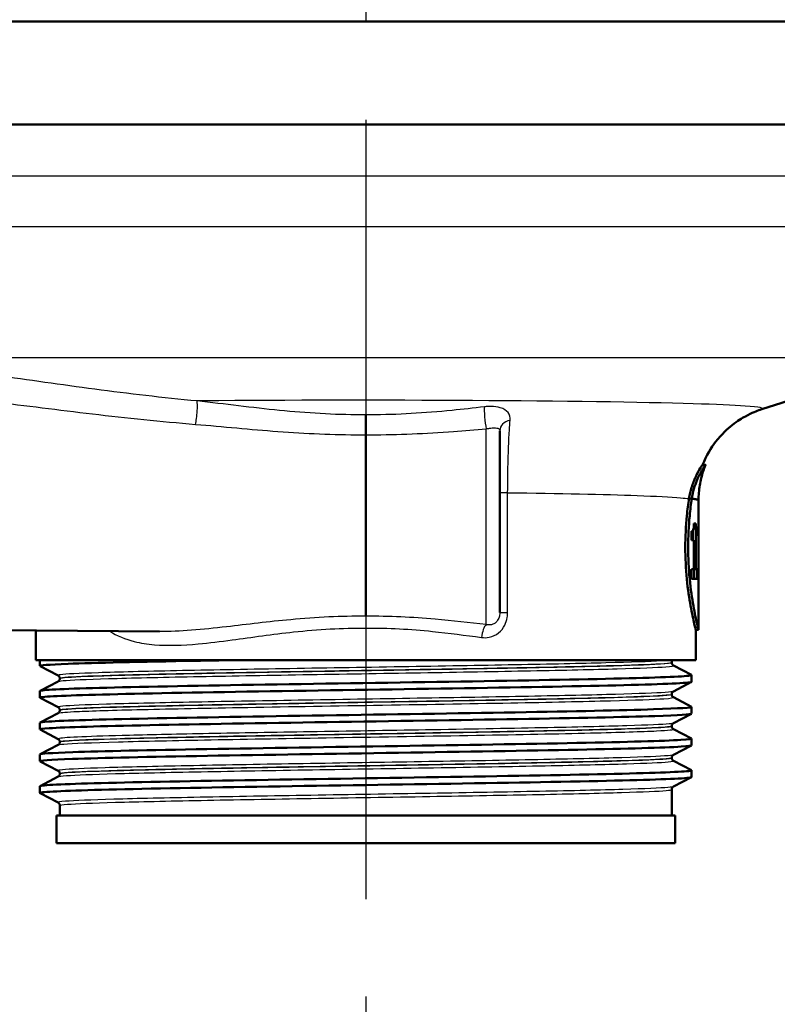
# Model space of a CAD drawing. Units: millimetres. Extents: x 0 to 2100, y 0 to 4066.
# Drawn here: x 778 to 834, y 1432 to 1504 of the extents above; entities that cross this region are included whole.
import ezdxf

# ---------------------------------------------------------------- set-up
doc = ezdxf.new("R2010")
doc.units = ezdxf.units.MM
doc.header["$LTSCALE"] = 10
doc.linetypes.add('CHAIN', pattern=[0.3543, 0.2362, -0.0295, 0.0591, -0.0295])
doc.linetypes.add('DASH_DOT', pattern=[0.182, 0.1181, -0.0295, 0.0049, -0.0295])
for name, color, linetype, lineweight in [('Centerline(ISO)', 7, 'DASH_DOT', 25), ('Visible Edges(ISO)', 7, 'Continuous', 50), ('Visible Tangent Edges(ISO)', 7, 'Continuous', 25)]:
    doc.layers.add(name, color=color, linetype=linetype, lineweight=lineweight)

msp = doc.modelspace()

# ---------------------------------------------------------------- linework, layer by layer
at = {"layer": 'Centerline(ISO)', "linetype": 'CHAIN', "ltscale": 23.990969}
msp.add_line((803.584, 2006.501), (803.584, 824.772), dxfattribs=at)
at = {"layer": 'Visible Edges(ISO)'}
for p, q in [((866.584, 1503.658), (740.584, 1503.658)), ((866.584, 1496.158), (740.584, 1496.158)), ((832.395, 1475.454), (844.12, 1479.189)), ((813.334, 1473.893), (813.334, 1460.678)), ((803.584, 1473.597), (803.584, 1460.396)), ((828.293, 1471.408), (828.078, 1471.408)), ((827.295, 1468.953), (827.091, 1468.953)), ((827.784, 1464.093), (827.784, 1468.824)), ((827.783, 1467.176), (827.776, 1467.176)), ((827.783, 1467.176), (827.783, 1465.108)), ((827.275, 1465.94), (827.275, 1466.592)), ((827.381, 1466.648), (827.381, 1465.94)), ((827.582, 1467.136), (827.452, 1467.136)), ((827.582, 1467.136), (827.582, 1463.824)), ((827.749, 1466.243), (827.749, 1466.666)), ((827.773, 1466.511), (827.749, 1466.511)), ((827.773, 1465.108), (827.773, 1466.511)), ((827.275, 1465.94), (827.435, 1465.94)), ((827.435, 1463.824), (827.435, 1465.94)), ((827.773, 1465.108), (827.783, 1465.108)), ((827.435, 1463.824), (827.275, 1463.824)), ((827.275, 1463.127), (827.275, 1463.824)), ((827.582, 1463.824), (827.435, 1463.824)), ((827.474, 1463.824), (827.474, 1463.127)), ((827.675, 1463.824), (827.582, 1463.824)), ((827.675, 1463.824), (827.675, 1463.127)), ((827.275, 1463.127), (827.675, 1463.127)), ((827.776, 1462.98), (827.783, 1462.98)), ((827.784, 1459.408), (827.784, 1463.322)), ((756.584, 1459.568), (788.593, 1459.289)), ((779.584, 1457.208), (779.584, 1459.367)), ((827.784, 1459.408), (827.584, 1459.408)), ((827.584, 1457.208), (827.584, 1459.408)), ((827.584, 1457.208), (779.584, 1457.208)), ((779.884, 1456.785), (779.884, 1457.208)), ((781.211, 1456.088), (779.895, 1456.774)), ((825.834, 1457.027), (825.834, 1457.033)), ((825.958, 1456.817), (827.274, 1456.132)), ((781.334, 1455.873), (781.334, 1455.878)), ((827.284, 1455.63), (827.284, 1456.121)), ((779.895, 1454.977), (781.211, 1455.663)), ((827.274, 1455.619), (825.958, 1454.934)), ((779.884, 1454.476), (779.884, 1454.966)), ((781.211, 1453.779), (779.895, 1454.465)), ((825.834, 1454.718), (825.834, 1454.724)), ((825.958, 1454.508), (827.274, 1453.823)), ((781.334, 1453.564), (781.334, 1453.569)), ((827.284, 1453.321), (827.284, 1453.812)), ((779.895, 1452.668), (781.211, 1453.354)), ((827.274, 1453.31), (825.958, 1452.625)), ((779.884, 1452.167), (779.884, 1452.657)), ((781.211, 1451.47), (779.895, 1452.156)), ((825.834, 1452.409), (825.834, 1452.415)), ((825.958, 1452.199), (827.274, 1451.514)), ((827.284, 1451.012), (827.284, 1451.503)), ((779.895, 1450.359), (781.211, 1451.045)), ((781.334, 1451.255), (781.334, 1451.26)), ((827.274, 1451.001), (825.958, 1450.316)), ((779.884, 1449.858), (779.884, 1450.348)), ((825.834, 1450.1), (825.834, 1450.106)), ((781.211, 1449.161), (779.895, 1449.847)), ((825.958, 1449.89), (827.274, 1449.205)), ((779.895, 1448.05), (781.211, 1448.736)), ((781.334, 1448.946), (781.334, 1448.951)), ((827.274, 1448.692), (825.958, 1448.007)), ((827.284, 1448.703), (827.284, 1449.194)), ((779.884, 1447.549), (779.884, 1448.039)), ((781.211, 1446.852), (779.895, 1447.538)), ((825.834, 1445.908), (825.834, 1447.797)), ((781.334, 1445.908), (781.334, 1446.642)), ((826.084, 1445.908), (781.084, 1445.908)), ((781.084, 1443.908), (781.084, 1445.908)), ((826.084, 1443.908), (826.084, 1445.908)), ((826.084, 1443.908), (781.084, 1443.908))]:
    msp.add_line(p, q, dxfattribs=at)
for centre, major_axis, ratio, start_param, end_param in [((803.584, 1468.824), (24.2, 0), 0.026502, 0, 0.111351), ((803.584, 1464.093), (0, 42.801), 0.565407, 4.686401, 4.712389), ((803.584, 1463.322), (0, 42.856), 0.56468, 4.70442, 4.721386)]:
    msp.add_ellipse(centre, major_axis=major_axis, ratio=ratio, start_param=start_param, end_param=end_param, dxfattribs=at)
for points, knots in [([(803.584, 1475.048), (803.584, 1475.047), (803.584, 1475.046), (803.584, 1474.998), (803.584, 1474.944), (803.584, 1474.826), (803.584, 1474.761), (803.584, 1474.575), (803.584, 1474.448), (803.584, 1474.188), (803.584, 1474.058), (803.584, 1473.811), (803.584, 1473.696), (803.584, 1473.597)], [-0.0006397, -0.0006397, -0.0006397, -0.0006397, 0, 0, 0.0231324, 0.0231324, 0.0462647, 0.0462647, 0.0853299, 0.0853299, 0.1243937, 0.1243937, 0.1634568, 0.1634568, 0.1634568, 0.1634568]), ([(828.079, 1471.408), (828.354, 1472.099), (828.699, 1472.65), (829.475, 1473.66), (829.893, 1474.032), (830.624, 1474.608), (830.933, 1474.794), (831.445, 1475.075), (831.65, 1475.169), (831.995, 1475.315), (832.136, 1475.366), (832.306, 1475.425), (832.352, 1475.44), (832.395, 1475.454)], [21.2526293, 21.2526293, 21.2526293, 21.2526293, 21.2759784, 21.2759784, 21.307655, 21.307655, 21.3423392, 21.3423392, 21.3770233, 21.3770233, 21.4117075, 21.4117075, 21.4259903, 21.4259903, 21.4259903, 21.4259903]), ([(827.091, 1468.953), (827.135, 1469.245), (827.2, 1469.515), (827.367, 1470.058), (827.474, 1470.319), (827.702, 1470.808), (827.823, 1471.019), (827.97, 1471.258), (828.015, 1471.325), (828.057, 1471.384), (828.067, 1471.398), (828.075, 1471.406), (828.077, 1471.408), (828.078, 1471.408)], [-1.1721045, -1.1721045, -1.1721045, -1.1721045, -1.0631721, -1.0631721, -0.9313762, -0.9313762, -0.7731517, -0.7731517, -0.6743829, -0.6743829, -0.6241614, -0.6241614, -0.6025302, -0.6025302, -0.6025302, -0.6025302]), ([(828.293, 1471.402), (828.293, 1471.404), (828.294, 1471.405), (828.294, 1471.408), (828.293, 1471.408), (828.286, 1471.402), (828.279, 1471.392), (828.255, 1471.36), (828.237, 1471.335), (828.176, 1471.246), (828.124, 1471.166), (827.949, 1470.872), (827.803, 1470.604), (827.514, 1469.906), (827.371, 1469.463), (827.295, 1468.953)], [0.5767254, 0.5767254, 0.5767254, 0.5767254, 0.5873883, 0.5873883, 0.618173, 0.618173, 0.6624801, 0.6624801, 0.7145195, 0.7145195, 0.8067917, 0.8067917, 0.9819367, 0.9819367, 1.1726023, 1.1726023, 1.1726023, 1.1726023]), ([(827.784, 1468.825), (827.784, 1469.011), (827.792, 1469.197), (827.822, 1469.565), (827.845, 1469.747), (827.903, 1470.104), (827.939, 1470.279), (828.023, 1470.618), (828.071, 1470.784), (828.175, 1471.102), (828.232, 1471.255), (828.293, 1471.402)], [21.22754897, 21.22754897, 21.22754897, 21.22754897, 21.23272429, 21.23272429, 21.23789961, 21.23789961, 21.24307493, 21.24307493, 21.24825024, 21.24825024, 21.25342556, 21.25342556, 21.25342556, 21.25342556]), ([(827.584, 1459.408), (827.584, 1459.408), (827.545, 1459.56), (827.403, 1460.173), (827.302, 1460.634), (827.111, 1461.696), (827.008, 1462.369), (826.863, 1463.846), (826.822, 1464.651), (826.822, 1465.408), (826.822, 1466.165), (826.863, 1466.97), (826.979, 1468.152), (827.034, 1468.573), (827.091, 1468.953)], [-0.908212, -0.908212, -0.908212, -0.908212, -0.681175, -0.681175, -0.454138, -0.454138, -0.227069, -0.227069, 0, 0, 0, 0.227069, 0.227069, 0.363489, 0.363489, 0.363489, 0.363489]), ([(827.295, 1468.951), (827.238, 1468.572), (827.185, 1468.152), (827.069, 1466.97), (827.029, 1466.165), (827.029, 1465.408), (827.029, 1464.651), (827.069, 1463.846), (827.213, 1462.369), (827.315, 1461.696), (827.504, 1460.634), (827.604, 1460.173), (827.745, 1459.56), (827.784, 1459.408), (827.784, 1459.408)], [-0.363341, -0.363341, -0.363341, -0.363341, -0.227051, -0.227051, 0, 0, 0, 0.227051, 0.227051, 0.454101, 0.454101, 0.681122, 0.681122, 0.908142, 0.908142, 0.908142, 0.908142]), ([(827.091, 1468.953), (827.107, 1468.952), (827.123, 1468.952), (827.191, 1468.952), (827.243, 1468.952), (827.295, 1468.951)], [0, 0, 0, 0, 0.00485011, 0.00485011, 0.02040104, 0.02040104, 0.02040104, 0.02040104]), ([(827.295, 1468.951), (827.316, 1468.949), (827.336, 1468.946), (827.355, 1468.944), (827.472, 1468.928), (827.565, 1468.912), (827.634, 1468.895)], [20.6073922, 20.6073922, 20.6073922, 20.6073922, 20.6471438, 20.6471438, 20.6471438, 20.8853799, 20.8853799, 20.8853799, 20.8853799]), ([(827.77, 1466.904), (827.771, 1466.94), (827.773, 1466.981), (827.775, 1467.073), (827.776, 1467.122), (827.776, 1467.176)], [0, 0, 0, 0, 0.01792207, 0.01792207, 0.03513724, 0.03513724, 0.03513724, 0.03513724]), ([(827.275, 1466.592), (827.296, 1466.592), (827.317, 1466.597), (827.362, 1466.623), (827.386, 1466.646), (827.403, 1466.692)], [0, 0, 0, 0, 0.03121013, 0.03121013, 0.07120511, 0.07120511, 0.07120511, 0.07120511]), ([(827.403, 1466.692), (827.415, 1466.724), (827.424, 1466.765), (827.44, 1466.87), (827.444, 1466.92), (827.45, 1467.014), (827.452, 1467.075), (827.452, 1467.136)], [0, 0, 0, 0, 0.02109078, 0.02109078, 0.04149577, 0.04149577, 0.07369629, 0.07369629, 0.07369629, 0.07369629]), ([(827.749, 1466.666), (827.754, 1466.69), (827.757, 1466.721), (827.764, 1466.801), (827.767, 1466.849), (827.77, 1466.904)], [0, 0, 0, 0, 0.02627814, 0.02627814, 0.05317234, 0.05317234, 0.05317234, 0.05317234]), ([(827.773, 1466.511), (827.771, 1466.451), (827.768, 1466.4), (827.76, 1466.31), (827.755, 1466.272), (827.749, 1466.243)], [0, 0, 0, 0, 0.03146754, 0.03146754, 0.06484472, 0.06484472, 0.06484472, 0.06484472]), ([(779.899, 1456.774), (779.8, 1456.829), (780.492, 1456.884), (781.934, 1456.939), (783.877, 1457.013), (787.175, 1457.087), (791.255, 1457.161), (792.113, 1457.177), (793.004, 1457.192), (793.922, 1457.208)], [32.956945, 32.956945, 32.956945, 32.956945, 33.405662, 33.405662, 33.405662, 34.010412, 34.010412, 34.010412, 34.137582, 34.137582, 34.137582, 34.137582]), ([(825.834, 1457.033), (825.834, 1457.05), (825.836, 1457.067), (825.843, 1457.099), (825.848, 1457.114), (825.859, 1457.141), (825.865, 1457.152), (825.878, 1457.173), (825.885, 1457.181), (825.897, 1457.196), (825.903, 1457.202), (825.909, 1457.208)], [0.14251361, 0.14251361, 0.14251361, 0.14251361, 0.15022113, 0.15022113, 0.15792865, 0.15792865, 0.16563616, 0.16563616, 0.17334368, 0.17334368, 0.1810512, 0.1810512, 0.1810512, 0.1810512]), ([(825.834, 1457.027), (825.834, 1456.996), (825.841, 1456.965), (825.86, 1456.915), (825.873, 1456.895), (825.896, 1456.864), (825.907, 1456.854), (825.926, 1456.837), (825.934, 1456.831), (825.948, 1456.823), (825.953, 1456.819), (825.958, 1456.817)], [54.56776475, 54.56776475, 54.56776475, 54.56776475, 54.58178375, 54.58178375, 54.59580276, 54.59580276, 54.60982176, 54.60982176, 54.62384076, 54.62384076, 54.63785977, 54.63785977, 54.63785977, 54.63785977]), ([(779.884, 1454.966), (779.884, 1454.967), (779.885, 1454.969), (779.885, 1454.97), (779.931, 1455.044), (781.464, 1455.118), (784.218, 1455.192), (786.971, 1455.266), (790.932, 1455.34), (795.415, 1455.414), (799.94, 1455.489), (804.976, 1455.564), (809.636, 1455.638), (814.272, 1455.713), (818.516, 1455.787), (821.626, 1455.861), (824.73, 1455.936), (826.69, 1456.01), (827.167, 1456.084), (827.268, 1456.1), (827.302, 1456.116), (827.27, 1456.132)], [26.703538, 26.703538, 26.703538, 26.703538, 26.713012, 26.713012, 26.713012, 27.317929, 27.317929, 27.317929, 27.922431, 27.922431, 27.922431, 28.532532, 28.532532, 28.532532, 29.139584, 29.139584, 29.139584, 29.745487, 29.745487, 29.745487, 29.874908, 29.874908, 29.874908, 29.874908]), ([(781.334, 1455.878), (781.334, 1455.909), (781.328, 1455.94), (781.308, 1455.991), (781.296, 1456.011), (781.273, 1456.041), (781.262, 1456.052), (781.243, 1456.068), (781.234, 1456.074), (781.221, 1456.083), (781.215, 1456.086), (781.211, 1456.088)], [7.1675378, 7.1675378, 7.1675378, 7.1675378, 7.18156034, 7.18156034, 7.19558289, 7.19558289, 7.20960544, 7.20960544, 7.22362798, 7.22362798, 7.23765053, 7.23765053, 7.23765053, 7.23765053]), ([(781.334, 1455.873), (781.334, 1455.841), (781.328, 1455.811), (781.308, 1455.76), (781.296, 1455.74), (781.273, 1455.71), (781.262, 1455.699), (781.243, 1455.683), (781.234, 1455.677), (781.221, 1455.668), (781.215, 1455.665), (781.211, 1455.663)], [47.54293075, 47.54293075, 47.54293075, 47.54293075, 47.55693322, 47.55693322, 47.57093569, 47.57093569, 47.58493816, 47.58493816, 47.59894063, 47.59894063, 47.6129431, 47.6129431, 47.6129431, 47.6129431]), ([(779.896, 1454.465), (779.882, 1454.471), (779.881, 1454.478), (779.891, 1454.485), (780.007, 1454.559), (781.615, 1454.633), (784.436, 1454.707), (787.254, 1454.782), (791.271, 1454.856), (795.788, 1454.93), (800.301, 1455.004), (805.294, 1455.078), (809.901, 1455.152), (814.504, 1455.226), (818.701, 1455.3), (821.765, 1455.374), (824.926, 1455.451), (826.863, 1455.527), (827.221, 1455.604), (827.263, 1455.612), (827.284, 1455.621), (827.283, 1455.63)], [26.67376, 26.67376, 26.67376, 26.67376, 26.72768, 26.72768, 26.72768, 27.333656, 27.333656, 27.333656, 27.939119, 27.939119, 27.939119, 28.544115, 28.544115, 28.544115, 29.148688, 29.148688, 29.148688, 29.772299, 29.772299, 29.772299, 29.84513, 29.84513, 29.84513, 29.84513]), ([(825.834, 1454.724), (825.834, 1454.755), (825.841, 1454.786), (825.86, 1454.836), (825.872, 1454.856), (825.896, 1454.887), (825.907, 1454.897), (825.926, 1454.914), (825.934, 1454.92), (825.948, 1454.928), (825.953, 1454.932), (825.958, 1454.934)], [14.19246942, 14.19246942, 14.19246942, 14.19246942, 14.20647457, 14.20647457, 14.22047973, 14.22047973, 14.23448488, 14.23448488, 14.24849003, 14.24849003, 14.26249518, 14.26249518, 14.26249518, 14.26249518]), ([(825.834, 1454.718), (825.834, 1454.687), (825.841, 1454.656), (825.86, 1454.606), (825.872, 1454.586), (825.896, 1454.555), (825.907, 1454.545), (825.926, 1454.528), (825.934, 1454.522), (825.948, 1454.514), (825.953, 1454.51), (825.958, 1454.508)], [40.51814313, 40.51814313, 40.51814313, 40.51814313, 40.53213382, 40.53213382, 40.54612452, 40.54612452, 40.56011521, 40.56011521, 40.5741059, 40.5741059, 40.5880966, 40.5880966, 40.5880966, 40.5880966]), ([(779.892, 1452.657), (779.89, 1452.686), (780.101, 1452.714), (780.528, 1452.743), (781.633, 1452.817), (784.184, 1452.891), (787.738, 1452.965), (791.29, 1453.039), (795.829, 1453.113), (800.567, 1453.188), (805.303, 1453.262), (810.219, 1453.336), (814.462, 1453.41), (818.703, 1453.484), (822.254, 1453.558), (824.499, 1453.632), (826.429, 1453.695), (827.387, 1453.759), (827.272, 1453.823)], [20.420352, 20.420352, 20.420352, 20.420352, 20.653886, 20.653886, 20.653886, 21.258792, 21.258792, 21.258792, 21.863485, 21.863485, 21.863485, 22.467976, 22.467976, 22.467976, 23.072278, 23.072278, 23.072278, 23.591723, 23.591723, 23.591723, 23.591723]), ([(781.334, 1453.569), (781.334, 1453.6), (781.328, 1453.631), (781.308, 1453.682), (781.296, 1453.702), (781.273, 1453.732), (781.262, 1453.743), (781.243, 1453.759), (781.234, 1453.765), (781.221, 1453.774), (781.215, 1453.777), (781.211, 1453.779)], [21.21732735, 21.21732735, 21.21732735, 21.21732735, 21.23131985, 21.23131985, 21.24531234, 21.24531234, 21.25930484, 21.25930484, 21.27329733, 21.27329733, 21.28728983, 21.28728983, 21.28728983, 21.28728983]), ([(781.334, 1453.564), (781.334, 1453.533), (781.328, 1453.502), (781.308, 1453.451), (781.296, 1453.431), (781.273, 1453.401), (781.262, 1453.39), (781.243, 1453.374), (781.234, 1453.368), (781.221, 1453.359), (781.215, 1453.356), (781.211, 1453.354)], [33.49338191, 33.49338191, 33.49338191, 33.49338191, 33.50736567, 33.50736567, 33.52134943, 33.52134943, 33.53533319, 33.53533319, 33.54931695, 33.54931695, 33.56330071, 33.56330071, 33.56330071, 33.56330071]), ([(779.903, 1452.156), (779.838, 1452.189), (780.059, 1452.222), (780.571, 1452.256), (781.714, 1452.33), (784.302, 1452.404), (787.884, 1452.478), (791.466, 1452.552), (796.026, 1452.626), (800.773, 1452.7), (805.518, 1452.774), (810.43, 1452.849), (814.655, 1452.923), (818.879, 1452.997), (822.4, 1453.071), (824.606, 1453.145), (826.357, 1453.204), (827.274, 1453.263), (827.281, 1453.321)], [20.390575, 20.390575, 20.390575, 20.390575, 20.661669, 20.661669, 20.661669, 21.267079, 21.267079, 21.267079, 21.872253, 21.872253, 21.872253, 22.4772, 22.4772, 22.4772, 23.081933, 23.081933, 23.081933, 23.561945, 23.561945, 23.561945, 23.561945]), ([(825.834, 1452.415), (825.834, 1452.446), (825.841, 1452.477), (825.86, 1452.527), (825.872, 1452.547), (825.896, 1452.578), (825.907, 1452.588), (825.926, 1452.605), (825.934, 1452.611), (825.948, 1452.619), (825.953, 1452.623), (825.958, 1452.625)], [28.24213105, 28.24213105, 28.24213105, 28.24213105, 28.25611572, 28.25611572, 28.27010038, 28.27010038, 28.28408505, 28.28408505, 28.29806972, 28.29806972, 28.31205439, 28.31205439, 28.31205439, 28.31205439]), ([(825.834, 1452.409), (825.834, 1452.378), (825.841, 1452.347), (825.86, 1452.297), (825.872, 1452.277), (825.896, 1452.246), (825.907, 1452.236), (825.926, 1452.219), (825.934, 1452.213), (825.948, 1452.205), (825.953, 1452.201), (825.958, 1452.199)], [26.46862694, 26.46862694, 26.46862694, 26.46862694, 26.48260866, 26.48260866, 26.49659038, 26.49659038, 26.5105721, 26.5105721, 26.52455381, 26.52455381, 26.53853553, 26.53853553, 26.53853553, 26.53853553]), ([(779.889, 1450.348), (779.895, 1450.404), (780.71, 1450.459), (782.28, 1450.515), (784.383, 1450.589), (787.832, 1450.664), (792.022, 1450.738), (796.21, 1450.813), (801.121, 1450.887), (805.896, 1450.961), (810.668, 1451.036), (815.284, 1451.11), (818.937, 1451.184), (822.588, 1451.259), (825.262, 1451.333), (826.491, 1451.407), (827.077, 1451.443), (827.334, 1451.478), (827.265, 1451.514)], [14.137167, 14.137167, 14.137167, 14.137167, 14.590678, 14.590678, 14.590678, 15.198327, 15.198327, 15.198327, 15.80565, 15.80565, 15.80565, 16.412659, 16.412659, 16.412659, 17.019365, 17.019365, 17.019365, 17.308537, 17.308537, 17.308537, 17.308537]), ([(781.334, 1451.26), (781.334, 1451.292), (781.328, 1451.322), (781.308, 1451.373), (781.296, 1451.393), (781.273, 1451.423), (781.262, 1451.434), (781.243, 1451.45), (781.234, 1451.456), (781.221, 1451.465), (781.215, 1451.468), (781.211, 1451.47)], [35.26690036, 35.26690036, 35.26690036, 35.26690036, 35.28088209, 35.28088209, 35.29486381, 35.29486381, 35.30884554, 35.30884554, 35.32282726, 35.32282726, 35.33680898, 35.33680898, 35.33680898, 35.33680898]), ([(779.9, 1449.847), (779.794, 1449.906), (780.603, 1449.965), (782.269, 1450.024), (784.378, 1450.099), (787.848, 1450.174), (792.066, 1450.249), (796.264, 1450.323), (801.184, 1450.398), (805.963, 1450.472), (810.74, 1450.546), (815.355, 1450.621), (819.001, 1450.695), (822.646, 1450.77), (825.306, 1450.844), (826.517, 1450.919), (827.026, 1450.95), (827.278, 1450.981), (827.276, 1451.012)], [14.107389, 14.107389, 14.107389, 14.107389, 14.589579, 14.589579, 14.589579, 15.200454, 15.200454, 15.200454, 15.808506, 15.808506, 15.808506, 16.416219, 16.416219, 16.416219, 17.023603, 17.023603, 17.023603, 17.27876, 17.27876, 17.27876, 17.27876]), ([(781.334, 1451.255), (781.334, 1451.224), (781.328, 1451.193), (781.308, 1451.142), (781.296, 1451.122), (781.273, 1451.092), (781.262, 1451.081), (781.243, 1451.065), (781.234, 1451.059), (781.221, 1451.05), (781.215, 1451.047), (781.211, 1451.045)], [19.44385803, 19.44385803, 19.44385803, 19.44385803, 19.45784261, 19.45784261, 19.47182719, 19.47182719, 19.48581177, 19.48581177, 19.49979635, 19.49979635, 19.51378093, 19.51378093, 19.51378093, 19.51378093]), ([(825.834, 1450.106), (825.834, 1450.137), (825.841, 1450.168), (825.86, 1450.218), (825.872, 1450.238), (825.896, 1450.269), (825.907, 1450.279), (825.926, 1450.296), (825.934, 1450.302), (825.948, 1450.311), (825.953, 1450.314), (825.958, 1450.316)], [42.29165539, 42.29165539, 42.29165539, 42.29165539, 42.30563908, 42.30563908, 42.31962277, 42.31962277, 42.33360645, 42.33360645, 42.34759014, 42.34759014, 42.36157383, 42.36157383, 42.36157383, 42.36157383]), ([(825.834, 1450.1), (825.834, 1450.069), (825.841, 1450.038), (825.86, 1449.988), (825.872, 1449.968), (825.896, 1449.937), (825.907, 1449.927), (825.926, 1449.91), (825.934, 1449.904), (825.948, 1449.896), (825.953, 1449.892), (825.958, 1449.89)], [12.41905507, 12.41905507, 12.41905507, 12.41905507, 12.43304739, 12.43304739, 12.44703972, 12.44703972, 12.46103205, 12.46103205, 12.47502437, 12.47502437, 12.4890167, 12.4890167, 12.4890167, 12.4890167]), ([(779.897, 1447.538), (779.875, 1447.549), (779.884, 1447.559), (779.923, 1447.57), (780.197, 1447.644), (781.957, 1447.718), (784.898, 1447.792), (787.839, 1447.866), (791.947, 1447.941), (796.51, 1448.015), (801.072, 1448.089), (806.068, 1448.163), (810.631, 1448.237), (815.194, 1448.311), (819.304, 1448.385), (822.249, 1448.459), (825.194, 1448.533), (826.96, 1448.608), (827.243, 1448.682), (827.27, 1448.689), (827.284, 1448.696), (827.283, 1448.703)], [7.824204, 7.824204, 7.824204, 7.824204, 7.911236, 7.911236, 7.911236, 8.516503, 8.516503, 8.516503, 9.121654, 9.121654, 9.121654, 9.72669, 9.72669, 9.72669, 10.331616, 10.331616, 10.331616, 10.936434, 10.936434, 10.936434, 10.995574, 10.995574, 10.995574, 10.995574]), ([(779.885, 1448.039), (779.885, 1448.046), (779.897, 1448.053), (779.922, 1448.06), (780.192, 1448.134), (781.947, 1448.208), (784.883, 1448.282), (787.818, 1448.356), (791.921, 1448.43), (796.48, 1448.505), (801.039, 1448.579), (806.033, 1448.653), (810.597, 1448.727), (815.16, 1448.801), (819.273, 1448.875), (822.223, 1448.949), (825.173, 1449.023), (826.948, 1449.097), (827.24, 1449.171), (827.284, 1449.182), (827.294, 1449.193), (827.272, 1449.205)], [7.853982, 7.853982, 7.853982, 7.853982, 7.910441, 7.910441, 7.910441, 8.515455, 8.515455, 8.515455, 9.120358, 9.120358, 9.120358, 9.725154, 9.725154, 9.725154, 10.329846, 10.329846, 10.329846, 10.934435, 10.934435, 10.934435, 11.025352, 11.025352, 11.025352, 11.025352]), ([(781.334, 1448.951), (781.334, 1448.983), (781.328, 1449.013), (781.308, 1449.064), (781.296, 1449.084), (781.273, 1449.114), (781.262, 1449.125), (781.243, 1449.141), (781.234, 1449.147), (781.221, 1449.156), (781.215, 1449.159), (781.211, 1449.161)], [49.31641634, 49.31641634, 49.31641634, 49.31641634, 49.33040688, 49.33040688, 49.34439742, 49.34439742, 49.35838796, 49.35838796, 49.3723785, 49.3723785, 49.38636904, 49.38636904, 49.38636904, 49.38636904]), ([(781.334, 1448.946), (781.334, 1448.915), (781.328, 1448.884), (781.308, 1448.833), (781.296, 1448.813), (781.273, 1448.783), (781.262, 1448.772), (781.243, 1448.756), (781.234, 1448.75), (781.221, 1448.741), (781.215, 1448.738), (781.211, 1448.736)], [5.39419819, 5.39419819, 5.39419819, 5.39419819, 5.4082031, 5.4082031, 5.422208, 5.422208, 5.4362129, 5.4362129, 5.45021781, 5.45021781, 5.46422271, 5.46422271, 5.46422271, 5.46422271]), ([(825.834, 1447.797), (825.834, 1447.828), (825.841, 1447.859), (825.86, 1447.909), (825.873, 1447.929), (825.896, 1447.96), (825.907, 1447.97), (825.926, 1447.987), (825.934, 1447.993), (825.948, 1448.002), (825.953, 1448.005), (825.958, 1448.007)], [56.34120337, 56.34120337, 56.34120337, 56.34120337, 56.3552056, 56.3552056, 56.36920784, 56.36920784, 56.38321008, 56.38321008, 56.39721232, 56.39721232, 56.41121455, 56.41121455, 56.41121455, 56.41121455]), ([(781.334, 1446.642), (781.334, 1446.674), (781.328, 1446.704), (781.308, 1446.755), (781.296, 1446.775), (781.273, 1446.805), (781.262, 1446.816), (781.243, 1446.832), (781.234, 1446.838), (781.221, 1446.847), (781.215, 1446.85), (781.211, 1446.852)], [63.36603644, 63.36603644, 63.36603644, 63.36603644, 63.38005513, 63.38005513, 63.39407382, 63.39407382, 63.40809252, 63.40809252, 63.42211121, 63.42211121, 63.4361299, 63.4361299, 63.4361299, 63.4361299])]:
    msp.add_open_spline(points, degree=3, knots=knots, dxfattribs=at)
for points in [[(827.295, 1468.953), (827.62, 1468.911), (827.784, 1468.868), (827.784, 1468.825)], [(827.784, 1468.825), (827.784, 1468.825), (827.784, 1468.825), (827.784, 1468.825)]]:
    msp.add_open_spline(points, degree=3, dxfattribs=at)
at = {"layer": 'Visible Tangent Edges(ISO)'}
for p, q in [((849.544, 1492.408), (756.204, 1492.408)), ((849.544, 1488.717), (756.584, 1488.717)), ((844.12, 1479.189), (763.049, 1479.189)), ((812.343, 1459.792), (812.343, 1474.035)), ((813.904, 1469.383), (813.334, 1469.383)), ((813.904, 1460.678), (813.904, 1469.383)), ((827.784, 1468.825), (827.784, 1468.825)), ((813.334, 1460.678), (813.904, 1460.678))]:
    msp.add_line(p, q, dxfattribs=at)
for centre, major_axis, ratio, start_param, end_param in [((791.196, 1475.102), (0.093, 0.996), 0.116073, 3.87616, 5.999229), ((812.352, 1474.741), (-0.099, 0.995), 0.11024, 0.457131, 2.34905), ((814.334, 1473.893), (-1, 0), 0.776104, 4.972237, 6.283185), ((812.352, 1458.856), (0.131, 0.991), 0.348055, 0.385745, 1.616652)]:
    msp.add_ellipse(centre, major_axis=major_axis, ratio=ratio, start_param=start_param, end_param=end_param, dxfattribs=at)
for points, knots in [([(791.318, 1476.055), (788.831, 1476.288), (786.336, 1476.584), (782.662, 1477.071), (781.448, 1477.24), (779.056, 1477.579), (777.882, 1477.748), (776.106, 1477.993), (775.492, 1478.076), (774.328, 1478.218), (773.773, 1478.279), (772.93, 1478.338), (772.605, 1478.349), (772.28, 1478.315), (772.198, 1478.296), (772.071, 1478.218), (772.098, 1478.14), (772.318, 1477.961), (772.484, 1477.865), (772.683, 1477.765)], [-3.043607, -3.043607, -3.043607, -3.043607, -2.282706, -2.282706, -1.902255, -1.902255, -1.521804, -1.521804, -1.316419, -1.316419, -1.111033, -1.111033, -0.960305, -0.960305, -0.888011, -0.888011, -0.76455, -0.76455, -0.658015, -0.658015, -0.658015, -0.658015]), ([(772.402, 1476.386), (772.59, 1476.387), (772.814, 1476.378), (773.542, 1476.334), (774.1, 1476.279), (775.271, 1476.153), (775.888, 1476.08), (777.674, 1475.862), (778.855, 1475.711), (781.261, 1475.41), (782.483, 1475.26), (786.182, 1474.827), (788.697, 1474.564), (791.205, 1474.356)], [1.011252, 1.011252, 1.011252, 1.011252, 1.111033, 1.111033, 1.316419, 1.316419, 1.521804, 1.521804, 1.902255, 1.902255, 2.282706, 2.282706, 3.043607, 3.043607, 3.043607, 3.043607]), ([(832.391, 1475.454), (832.633, 1475.532), (832.227, 1475.61), (830.321, 1475.743), (829.028, 1475.8), (827.394, 1475.85), (819.855, 1476.082), (804.008, 1476.173), (791.593, 1476.058), (791.455, 1476.056), (791.318, 1476.055)], [-21.42599, -21.42599, -21.42599, -21.42599, -20.290454, -20.290454, -19.362916, -19.362916, -19.362916, -15.084986, -15.084986, -15.036827, -15.036827, -15.036827, -15.036827]), ([(803.584, 1475.048), (803.471, 1475.048), (803.358, 1475.047), (803.245, 1475.047), (801.267, 1475.048), (799.291, 1475.173), (795.33, 1475.567), (793.344, 1475.835), (791.318, 1476.055)], [1.177647, 1.177647, 1.177647, 1.177647, 1.212309, 1.212309, 1.212309, 1.818464, 1.818464, 2.424619, 2.424619, 2.424619, 2.424619]), ([(812.215, 1475.629), (811.427, 1475.537), (810.642, 1475.448), (807.877, 1475.173), (805.901, 1475.048), (803.924, 1475.047), (803.811, 1475.047), (803.697, 1475.048), (803.584, 1475.048)], [0.3663461, 0.3663461, 0.3663461, 0.3663461, 0.6061635, 0.6061635, 1.2123269, 1.2123269, 1.2123269, 1.2470165, 1.2470165, 1.2470165, 1.2470165]), ([(814.077, 1474.643), (814.094, 1474.87), (814.043, 1475.06), (813.811, 1475.376), (813.617, 1475.492), (813.171, 1475.621), (812.943, 1475.651), (812.541, 1475.657), (812.379, 1475.648), (812.215, 1475.629)], [0, 0, 0, 0, 0.0928505, 0.0928505, 0.1970068, 0.1970068, 0.2771271, 0.2771271, 0.3272023, 0.3272023, 0.3272023, 0.3272023]), ([(791.205, 1474.356), (793.203, 1474.191), (795.197, 1473.988), (799.208, 1473.69), (801.226, 1473.596), (803.246, 1473.596), (803.359, 1473.596), (803.472, 1473.597), (803.584, 1473.597)], [-2.424619, -2.424619, -2.424619, -2.424619, -1.818464, -1.818464, -1.212309, -1.212309, -1.212309, -1.17852, -1.17852, -1.17852, -1.17852]), ([(813.904, 1469.383), (813.905, 1470.203), (813.918, 1471.036), (813.958, 1472.443), (813.983, 1473.055), (814.012, 1473.597), (814.032, 1473.981), (814.054, 1474.33), (814.077, 1474.643)], [0, 0, 0, 0, 0.2107572, 0.2107572, 0.39018, 0.39018, 0.39018, 0.5171815, 0.5171815, 0.5171815, 0.5171815]), ([(803.584, 1473.597), (803.697, 1473.597), (803.81, 1473.596), (803.922, 1473.596), (805.943, 1473.596), (807.961, 1473.69), (810.76, 1473.898), (811.552, 1473.965), (812.343, 1474.035)], [-1.2461438, -1.2461438, -1.2461438, -1.2461438, -1.2123269, -1.2123269, -1.2123269, -0.6061635, -0.6061635, -0.3663461, -0.3663461, -0.3663461, -0.3663461]), ([(812.343, 1474.035), (812.425, 1474.05), (812.507, 1474.062), (812.712, 1474.088), (812.829, 1474.097), (813.062, 1474.1), (813.167, 1474.088), (813.3, 1474.021), (813.334, 1473.97), (813.334, 1473.893)], [-0.3272023, -0.3272023, -0.3272023, -0.3272023, -0.2771271, -0.2771271, -0.1970068, -0.1970068, -0.0928505, -0.0928505, 0, 0, 0, 0]), ([(813.904, 1469.383), (817.666, 1469.338), (820.954, 1469.268), (823.321, 1469.18), (824.682, 1469.13), (825.763, 1469.073), (826.726, 1468.994), (826.929, 1468.973), (827.091, 1468.953)], [17.751162, 17.751162, 17.751162, 17.751162, 19.362916, 19.362916, 19.362916, 20.290454, 20.290454, 20.602221, 20.602221, 20.602221, 20.602221]), ([(803.584, 1460.396), (802.691, 1460.405), (801.797, 1460.387), (799.972, 1460.303), (799.044, 1460.234), (796.524, 1460.001), (794.969, 1459.805), (792.588, 1459.533), (791.733, 1459.443), (790.107, 1459.318), (789.334, 1459.282), (788.591, 1459.288)], [4.832701, 4.832701, 4.832701, 4.832701, 5.100167, 5.100167, 5.38047, 5.38047, 5.874256, 5.874256, 6.161734, 6.161734, 6.439456, 6.439456, 6.439456, 6.439456]), ([(803.584, 1460.396), (803.584, 1460.352), (803.584, 1460.298), (803.583, 1460.175), (803.583, 1460.106), (803.583, 1459.956), (803.584, 1459.876), (803.584, 1459.709), (803.584, 1459.623), (803.584, 1459.537)], [0, 0, 0, 0, 0.25, 0.25, 0.5, 0.5, 0.75, 0.75, 1, 1, 1, 1]), ([(812.343, 1459.792), (811.132, 1459.934), (809.887, 1460.077), (806.987, 1460.329), (805.284, 1460.412), (803.584, 1460.396)], [17.0113512, 17.0113512, 17.0113512, 17.0113512, 17.3987265, 17.3987265, 17.903717, 17.903717, 17.903717, 17.903717]), ([(812.001, 1458.856), (812.187, 1458.83), (812.377, 1458.835), (812.806, 1458.92), (813.042, 1459.028), (813.429, 1459.339), (813.584, 1459.532), (813.782, 1459.927), (813.841, 1460.114), (813.894, 1460.431), (813.904, 1460.555), (813.904, 1460.678)], [-0.3189626, -0.3189626, -0.3189626, -0.3189626, -0.2563464, -0.2563464, -0.1724859, -0.1724859, -0.0958255, -0.0958255, -0.036856, -0.036856, 0, 0, 0, 0]), ([(813.334, 1460.678), (813.334, 1460.609), (813.329, 1460.541), (813.301, 1460.371), (813.27, 1460.273), (813.167, 1460.071), (813.087, 1459.976), (812.885, 1459.83), (812.762, 1459.785), (812.539, 1459.761), (812.44, 1459.768), (812.343, 1459.792)], [0, 0, 0, 0, 0.036856, 0.036856, 0.0958255, 0.0958255, 0.1724859, 0.1724859, 0.2563464, 0.2563464, 0.3189626, 0.3189626, 0.3189626, 0.3189626]), ([(784.947, 1459.32), (784.949, 1459.319), (784.951, 1459.318), (785.498, 1458.966), (786.101, 1458.723), (787.216, 1458.446), (787.706, 1458.372), (789.217, 1458.249), (790.284, 1458.291), (792.198, 1458.464), (793.02, 1458.566), (795.305, 1458.871), (796.798, 1459.091), (799.218, 1459.353), (800.109, 1459.431), (801.863, 1459.526), (802.724, 1459.546), (803.584, 1459.537)], [-7.062487, -7.062487, -7.062487, -7.062487, -7.061687, -7.061687, -6.773434, -6.773434, -6.567587, -6.567587, -6.161734, -6.161734, -5.874256, -5.874256, -5.38047, -5.38047, -5.100167, -5.100167, -4.831828, -4.831828, -4.831828, -4.831828]), ([(803.584, 1459.537), (805.219, 1459.555), (806.856, 1459.46), (809.643, 1459.177), (810.838, 1459.016), (812.001, 1458.856)], [-17.904581, -17.904581, -17.904581, -17.904581, -17.3987265, -17.3987265, -17.0113512, -17.0113512, -17.0113512, -17.0113512]), ([(825.787, 1457.208), (825.637, 1457.188), (825.392, 1457.169), (824.24, 1457.102), (822.866, 1457.054), (819.238, 1456.959), (816.967, 1456.911), (811.891, 1456.816), (809.063, 1456.768), (803.3, 1456.672), (800.338, 1456.625), (794.751, 1456.529), (792.1, 1456.481), (787.526, 1456.386), (785.582, 1456.338), (782.706, 1456.243), (781.76, 1456.195), (781.232, 1456.128), (781.174, 1456.108), (781.213, 1456.088)], [0.426648, 0.426648, 0.426648, 0.426648, 0.78094, 0.78094, 1.651825, 1.651825, 2.522717, 2.522717, 3.39363, 3.39363, 4.264554, 4.264554, 5.13546, 5.13546, 6.006326, 6.006326, 6.87717, 6.87717, 7.237651, 7.237651, 7.237651, 7.237651]), ([(781.213, 1455.662), (781.247, 1455.681), (781.367, 1455.7), (782.111, 1455.767), (783.25, 1455.816), (786.504, 1455.913), (788.62, 1455.962), (793.453, 1456.057), (796.174, 1456.105), (801.808, 1456.2), (804.741, 1456.247), (810.394, 1456.341), (813.141, 1456.389), (818.024, 1456.484), (820.18, 1456.531), (823.542, 1456.627), (824.76, 1456.675), (825.831, 1456.754), (826.015, 1456.786), (825.956, 1456.817)], [47.612943, 47.612943, 47.612943, 47.612943, 47.951408, 47.951408, 48.845319, 48.845319, 49.727939, 49.727939, 50.59495, 50.59495, 51.455298, 51.455298, 52.3196, 52.3196, 53.191459, 53.191459, 54.067161, 54.067161, 54.63786, 54.63786, 54.63786, 54.63786]), ([(781.336, 1455.878), (781.335, 1455.894), (781.396, 1455.91), (781.892, 1455.973), (782.833, 1456.021), (785.692, 1456.117), (787.625, 1456.164), (792.172, 1456.26), (794.808, 1456.308), (800.362, 1456.403), (803.305, 1456.451), (809.034, 1456.546), (811.845, 1456.594), (816.89, 1456.689), (819.147, 1456.737), (822.752, 1456.832), (824.118, 1456.88), (825.527, 1456.963), (825.831, 1456.998), (825.833, 1457.033)], [-7.167538, -7.167538, -7.167538, -7.167538, -6.87717, -6.87717, -6.006326, -6.006326, -5.13546, -5.13546, -4.264554, -4.264554, -3.39363, -3.39363, -2.522717, -2.522717, -1.651825, -1.651825, -0.78094, -0.78094, -0.142514, -0.142514, -0.142514, -0.142514]), ([(825.832, 1457.027), (825.831, 1457), (825.645, 1456.972), (824.632, 1456.897), (823.42, 1456.849), (820.078, 1456.753), (817.934, 1456.705), (813.08, 1456.61), (810.35, 1456.563), (804.73, 1456.469), (801.815, 1456.421), (796.215, 1456.327), (793.51, 1456.279), (788.707, 1456.183), (786.605, 1456.135), (783.371, 1456.038), (782.239, 1455.989), (781.458, 1455.917), (781.336, 1455.895), (781.337, 1455.873)], [-54.567765, -54.567765, -54.567765, -54.567765, -54.067161, -54.067161, -53.191459, -53.191459, -52.3196, -52.3196, -51.455298, -51.455298, -50.59495, -50.59495, -49.727939, -49.727939, -48.845319, -48.845319, -47.951408, -47.951408, -47.542931, -47.542931, -47.542931, -47.542931]), ([(825.955, 1454.934), (825.907, 1454.909), (825.706, 1454.884), (824.681, 1454.812), (823.444, 1454.764), (820.053, 1454.669), (817.884, 1454.621), (812.964, 1454.526), (810.191, 1454.478), (804.476, 1454.383), (801.509, 1454.335), (795.846, 1454.239), (793.126, 1454.192), (788.364, 1454.096), (786.302, 1454.048), (783.166, 1453.953), (782.078, 1453.905), (781.278, 1453.831), (781.163, 1453.805), (781.213, 1453.779)], [14.262495, 14.262495, 14.262495, 14.262495, 14.715751, 14.715751, 15.586902, 15.586902, 16.457367, 16.457367, 17.327209, 17.327209, 18.197467, 18.197467, 19.069268, 19.069268, 19.942351, 19.942351, 20.814852, 20.814852, 21.28729, 21.28729, 21.28729, 21.28729]), ([(781.211, 1453.353), (781.28, 1453.389), (781.667, 1453.425), (783.337, 1453.511), (784.899, 1453.561), (789.031, 1453.662), (791.585, 1453.713), (797.481, 1453.819), (800.812, 1453.874), (807.628, 1453.986), (811.069, 1454.043), (816.946, 1454.152), (819.444, 1454.205), (823.187, 1454.306), (824.528, 1454.355), (825.789, 1454.439), (826.019, 1454.473), (825.954, 1454.508)], [33.563301, 33.563301, 33.563301, 33.563301, 34.217923, 34.217923, 35.131943, 35.131943, 36.063766, 36.063766, 37.061757, 37.061757, 38.101717, 38.101717, 39.059822, 39.059822, 39.956601, 39.956601, 40.588097, 40.588097, 40.588097, 40.588097]), ([(825.83, 1454.718), (825.829, 1454.687), (825.597, 1454.657), (824.4, 1454.577), (823.068, 1454.528), (819.347, 1454.426), (816.863, 1454.374), (811.02, 1454.264), (807.601, 1454.207), (800.825, 1454.095), (797.514, 1454.041), (791.654, 1453.935), (789.116, 1453.884), (785.01, 1453.783), (783.458, 1453.733), (781.724, 1453.643), (781.335, 1453.603), (781.335, 1453.564)], [-40.518143, -40.518143, -40.518143, -40.518143, -39.956601, -39.956601, -39.059822, -39.059822, -38.101717, -38.101717, -37.061757, -37.061757, -36.063766, -36.063766, -35.131943, -35.131943, -34.217923, -34.217923, -33.493382, -33.493382, -33.493382, -33.493382]), ([(781.336, 1453.569), (781.336, 1453.591), (781.454, 1453.613), (782.208, 1453.683), (783.291, 1453.731), (786.408, 1453.826), (788.459, 1453.874), (793.192, 1453.97), (795.896, 1454.018), (801.525, 1454.113), (804.474, 1454.161), (810.154, 1454.256), (812.911, 1454.304), (817.801, 1454.399), (819.956, 1454.447), (823.326, 1454.542), (824.555, 1454.59), (825.628, 1454.666), (825.831, 1454.695), (825.832, 1454.724)], [-21.217327, -21.217327, -21.217327, -21.217327, -20.814852, -20.814852, -19.942351, -19.942351, -19.069268, -19.069268, -18.197467, -18.197467, -17.327209, -17.327209, -16.457367, -16.457367, -15.586902, -15.586902, -14.715751, -14.715751, -14.192469, -14.192469, -14.192469, -14.192469]), ([(825.956, 1452.625), (825.924, 1452.608), (825.821, 1452.591), (825.16, 1452.527), (824.105, 1452.479), (820.97, 1452.382), (818.842, 1452.332), (813.846, 1452.232), (810.937, 1452.181), (805.177, 1452.085), (802.298, 1452.039), (796.957, 1451.949), (794.445, 1451.906), (789.991, 1451.821), (788.03, 1451.779), (784.964, 1451.701), (783.801, 1451.665), (782.072, 1451.591), (781.524, 1451.555), (781.213, 1451.502), (781.181, 1451.486), (781.212, 1451.471)], [28.312054, 28.312054, 28.312054, 28.312054, 28.619646, 28.619646, 29.489758, 29.489758, 30.394114, 30.394114, 31.317066, 31.317066, 32.159798, 32.159798, 32.948764, 32.948764, 33.711002, 33.711002, 34.37986, 34.37986, 35.048718, 35.048718, 35.336809, 35.336809, 35.336809, 35.336809]), ([(781.213, 1451.045), (781.251, 1451.065), (781.387, 1451.084), (782.257, 1451.159), (783.641, 1451.213), (787.404, 1451.317), (789.728, 1451.367), (795.064, 1451.469), (798.156, 1451.521), (804.786, 1451.63), (808.356, 1451.688), (814.778, 1451.801), (817.621, 1451.856), (822.06, 1451.962), (823.698, 1452.013), (825.626, 1452.109), (826.044, 1452.154), (825.958, 1452.199)], [19.513781, 19.513781, 19.513781, 19.513781, 19.87642, 19.87642, 20.87079, 20.87079, 21.778811, 21.778811, 22.727814, 22.727814, 23.778796, 23.778796, 24.785403, 24.785403, 25.718807, 25.718807, 26.538536, 26.538536, 26.538536, 26.538536]), ([(781.335, 1451.26), (781.335, 1451.272), (781.37, 1451.284), (781.657, 1451.333), (782.202, 1451.369), (783.922, 1451.443), (785.078, 1451.479), (788.127, 1451.558), (790.076, 1451.599), (794.503, 1451.684), (797, 1451.728), (802.309, 1451.817), (805.171, 1451.863), (810.896, 1451.96), (813.787, 1452.011), (818.753, 1452.11), (820.868, 1452.16), (823.983, 1452.257), (825.031, 1452.305), (825.727, 1452.373), (825.832, 1452.394), (825.833, 1452.415)], [-35.2669, -35.2669, -35.2669, -35.2669, -35.048718, -35.048718, -34.37986, -34.37986, -33.711002, -33.711002, -32.948764, -32.948764, -32.159798, -32.159798, -31.317066, -31.317066, -30.394114, -30.394114, -29.489758, -29.489758, -28.619646, -28.619646, -28.242131, -28.242131, -28.242131, -28.242131]), ([(825.834, 1452.409), (825.834, 1452.368), (825.417, 1452.327), (823.575, 1452.235), (821.947, 1452.184), (817.534, 1452.077), (814.708, 1452.022), (808.323, 1451.909), (804.775, 1451.852), (798.185, 1451.742), (795.112, 1451.69), (789.808, 1451.589), (787.498, 1451.539), (783.759, 1451.435), (782.384, 1451.38), (781.475, 1451.302), (781.337, 1451.279), (781.337, 1451.255)], [-26.468627, -26.468627, -26.468627, -26.468627, -25.718807, -25.718807, -24.785403, -24.785403, -23.778796, -23.778796, -22.727814, -22.727814, -21.778811, -21.778811, -20.87079, -20.87079, -19.87642, -19.87642, -19.443858, -19.443858, -19.443858, -19.443858]), ([(825.956, 1450.316), (825.906, 1450.29), (825.692, 1450.264), (824.608, 1450.19), (823.328, 1450.142), (819.857, 1450.046), (817.664, 1449.998), (812.719, 1449.903), (809.953, 1449.856), (804.262, 1449.761), (801.312, 1449.714), (795.68, 1449.619), (792.973, 1449.571), (788.238, 1449.475), (786.191, 1449.427), (783.09, 1449.332), (782.022, 1449.284), (781.27, 1449.211), (781.166, 1449.186), (781.213, 1449.162)], [42.361574, 42.361574, 42.361574, 42.361574, 42.834349, 42.834349, 43.715765, 43.715765, 44.58638, 44.58638, 45.450696, 45.450696, 46.316262, 46.316262, 47.186756, 47.186756, 48.060561, 48.060561, 48.93415, 48.93415, 49.386369, 49.386369, 49.386369, 49.386369]), ([(781.336, 1448.951), (781.336, 1448.972), (781.444, 1448.993), (782.153, 1449.062), (783.215, 1449.11), (786.297, 1449.206), (788.333, 1449.254), (793.04, 1449.349), (795.731, 1449.397), (801.329, 1449.492), (804.261, 1449.539), (809.918, 1449.634), (812.668, 1449.681), (817.582, 1449.776), (819.761, 1449.824), (823.211, 1449.92), (824.483, 1449.968), (825.615, 1450.046), (825.832, 1450.076), (825.832, 1450.106)], [-49.316416, -49.316416, -49.316416, -49.316416, -48.93415, -48.93415, -48.060561, -48.060561, -47.186756, -47.186756, -46.316262, -46.316262, -45.450696, -45.450696, -44.58638, -44.58638, -43.715765, -43.715765, -42.834349, -42.834349, -42.291655, -42.291655, -42.291655, -42.291655]), ([(825.833, 1450.1), (825.833, 1450.077), (825.703, 1450.054), (824.928, 1449.986), (823.896, 1449.94), (820.904, 1449.847), (818.884, 1449.799), (814.144, 1449.703), (811.373, 1449.654), (805.62, 1449.556), (802.613, 1449.507), (796.881, 1449.411), (794.131, 1449.363), (789.284, 1449.269), (787.163, 1449.221), (783.838, 1449.127), (782.622, 1449.08), (781.544, 1449.004), (781.338, 1448.975), (781.336, 1448.946)], [-12.419055, -12.419055, -12.419055, -12.419055, -11.998291, -11.998291, -11.165149, -11.165149, -10.296582, -10.296582, -9.402243, -9.402243, -8.515259, -8.515259, -7.644963, -7.644963, -6.784181, -6.784181, -5.921788, -5.921788, -5.394198, -5.394198, -5.394198, -5.394198]), ([(781.213, 1448.736), (781.262, 1448.761), (781.466, 1448.786), (782.496, 1448.858), (783.72, 1448.905), (787.066, 1449), (789.2, 1449.047), (794.077, 1449.142), (796.843, 1449.189), (802.611, 1449.286), (805.636, 1449.334), (811.424, 1449.432), (814.211, 1449.481), (818.979, 1449.577), (821.011, 1449.625), (824.021, 1449.718), (825.058, 1449.764), (825.881, 1449.836), (826.008, 1449.863), (825.956, 1449.89)], [5.464223, 5.464223, 5.464223, 5.464223, 5.921788, 5.921788, 6.784181, 6.784181, 7.644963, 7.644963, 8.515259, 8.515259, 9.402243, 9.402243, 10.296582, 10.296582, 11.165149, 11.165149, 11.998291, 11.998291, 12.489017, 12.489017, 12.489017, 12.489017]), ([(825.956, 1448.007), (825.919, 1447.987), (825.786, 1447.968), (825.005, 1447.9), (823.885, 1447.853), (820.699, 1447.757), (818.618, 1447.709), (813.829, 1447.614), (811.098, 1447.566), (805.424, 1447.471), (802.453, 1447.423), (796.744, 1447.328), (793.978, 1447.28), (789.089, 1447.185), (786.942, 1447.137), (783.605, 1447.042), (782.399, 1446.994), (781.336, 1446.915), (781.154, 1446.884), (781.212, 1446.853)], [56.411215, 56.411215, 56.411215, 56.411215, 56.770714, 56.770714, 57.641514, 57.641514, 58.51251, 58.51251, 59.383553, 59.383553, 60.25451, 60.25451, 61.125364, 61.125364, 61.996192, 61.996192, 62.867062, 62.867062, 63.43613, 63.43613, 63.43613, 63.43613]), ([(781.336, 1446.642), (781.337, 1446.67), (781.522, 1446.697), (782.527, 1446.772), (783.727, 1446.82), (787.045, 1446.915), (789.179, 1446.963), (794.039, 1447.058), (796.788, 1447.106), (802.464, 1447.201), (805.416, 1447.249), (811.057, 1447.345), (813.771, 1447.392), (818.531, 1447.488), (820.599, 1447.536), (823.765, 1447.631), (824.877, 1447.679), (825.698, 1447.75), (825.833, 1447.773), (825.832, 1447.797)], [-63.366036, -63.366036, -63.366036, -63.366036, -62.867062, -62.867062, -61.996192, -61.996192, -61.125364, -61.125364, -60.25451, -60.25451, -59.383553, -59.383553, -58.51251, -58.51251, -57.641514, -57.641514, -56.770714, -56.770714, -56.341203, -56.341203, -56.341203, -56.341203])]:
    msp.add_open_spline(points, degree=3, knots=knots, dxfattribs=at)

doc.saveas('drawing.dxf')
